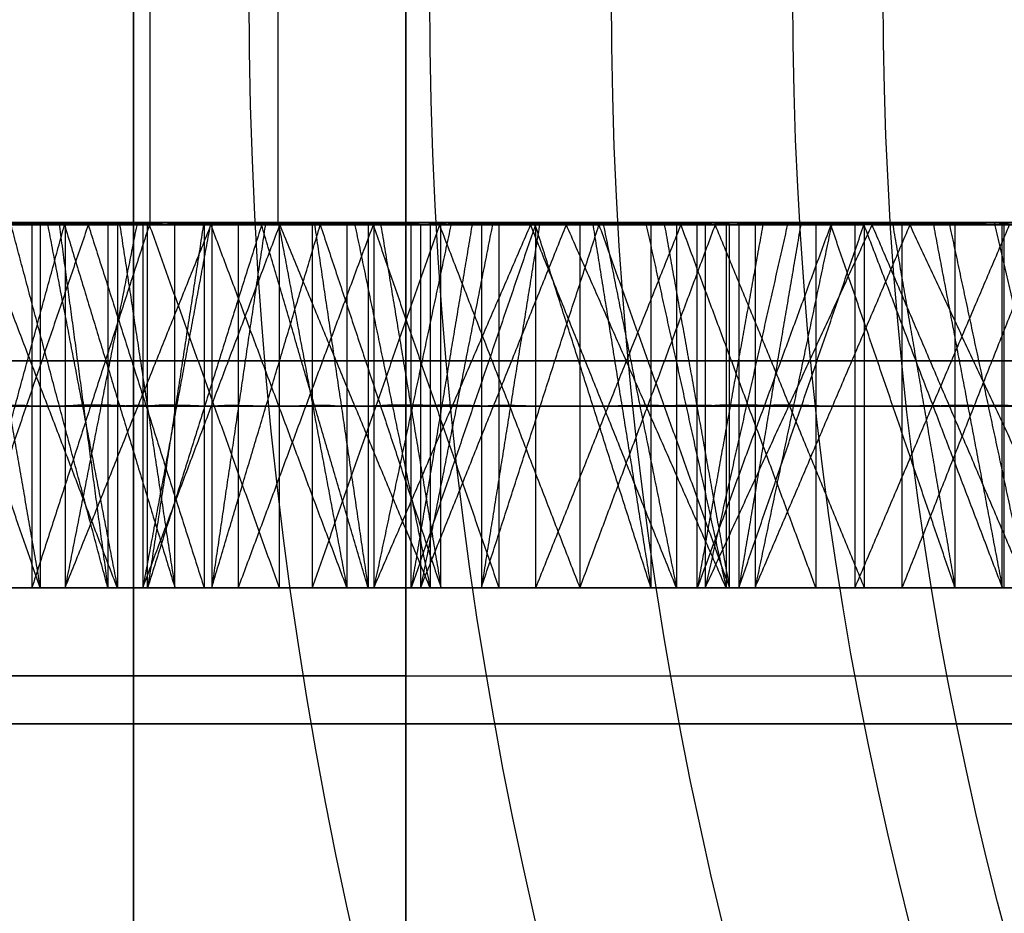
# Model space of a CAD drawing. Units: millimetres. Extents: x 218 to 697, y -1279 to -894.
# Drawn here: x 389 to 392, y -1204 to -1201 of the extents above; entities that cross this region are included whole.
import ezdxf

# ---------------------------------------------------------------- set-up
doc = ezdxf.new("R2010")
doc.units = ezdxf.units.MM
doc.header["$MEASUREMENT"] = 0
doc.layers.add('预设值', color=7, linetype='Continuous', true_color=0x000000)
doc.layers.add('默认值', color=7, linetype='Continuous', true_color=0x000000)

msp = doc.modelspace()

# ---------------------------------------------------------------- linework, layer by layer
at = {"layer": '预设值', "extrusion": (-1.59238e-07, 0, -1)}
for centre, radius in [((-401.2337, -1201.2595, -129.6612), 11.25), ((-401.2337, -1201.2595, -129.6612), 10.75), ((-401.2337, -1201.2595, -129.6612), 10.25), ((-401.2337, -1201.2595, -127.5272), 10.25), ((-401.2337, -1201.2595, -128.5942), 10.25)]:
    msp.add_circle(centre, radius, dxfattribs=at)
at = {"layer": '预设值', "extrusion": (0, -1, 0)}
for centre, radius in [((401.2338, 161.5271, 1201.8845), 17), ((401.2338, 161.5271, 1201.8845), 17), ((401.2338, 161.5271, 1201.8845), 16.75), ((401.2338, 161.5271, 1201.8845), 16.75), ((401.2338, 161.5271, 1201.8845), 16.5), ((401.2338, 161.5271, 1201.8845), 16.5), ((401.2338, 161.5271, 1202.2667), 16.5), ((401.2338, 161.5271, 1202.2667), 16.5), ((401.2338, 161.5271, 1203.2667), 16.5), ((401.2338, 161.5271, 1203.2667), 16.5), ((401.2338, 161.5271, 1203.2667), 15.85), ((401.2338, 161.5271, 1203.2667), 15.85), ((401.2338, 161.5271, 1203.2667), 15.2), ((401.2338, 161.5271, 1203.2667), 15.2)]:
    msp.add_circle(centre, radius, dxfattribs=at)
at = {"layer": '预设值'}
for points, degree in [([(389.2129, -1192.8845, 149.5063), (389.2129, -1197.3845, 149.5063), (389.2129, -1201.8845, 149.5063)], 2), ([(389.2129, -1192.8845, 173.5479), (389.2129, -1197.3845, 173.5479), (389.2129, -1201.8845, 173.5479)], 2), ([(389.2129, -1192.8845, 149.5063), (389.2129, -1197.3845, 149.5063), (389.2129, -1201.8845, 149.5063)], 2), ([(389.2129, -1192.8845, 173.5479), (389.2129, -1197.3845, 173.5479), (389.2129, -1201.8845, 173.5479)], 2), ([(389.918, -1203.1345, 492.2178), (389.918, -1201.336, 492.2178), (389.918, -1199.5376, 492.2178)], 2), ([(389.918, -1199.5376, 475.7178), (389.918, -1201.336, 475.7178), (389.918, -1203.1345, 475.7178)], 2), ([(389.5665, -1201.8845, 149.8598), (389.5665, -1200.8845, 149.8598), (389.5665, -1199.8845, 149.8598)], 2), ([(389.5665, -1201.8845, 173.1944), (389.5665, -1200.8845, 173.1944), (389.5665, -1199.8845, 173.1944)], 2), ([(389.5665, -1201.8845, 149.8598), (389.5665, -1200.8845, 149.8598), (389.5665, -1199.8845, 149.8598)], 2), ([(389.5665, -1201.8845, 173.1944), (389.5665, -1200.8845, 173.1944), (389.5665, -1199.8845, 173.1944)], 2), ([(387.9784, -1201.8917, 151.7122), (388.3115, -1201.8917, 151.9589), (388.6447, -1201.8917, 152.2055), (388.9778, -1201.8917, 152.4522)], 3), ([(389.0971, -1201.8917, 170.7724), (388.7758, -1201.8917, 171.0343), (388.4544, -1201.8917, 171.2962), (388.133, -1201.8917, 171.5581)], 3), ([(389.2069, -1201.8917, 170.9035), (388.8699, -1201.8917, 171.1489), (388.5329, -1201.8917, 171.3943), (388.1959, -1201.8917, 171.6397)], 3), ([(389.2819, -1201.8917, 152.0552), (388.9639, -1201.8917, 151.7857), (388.6458, -1201.8917, 151.5163), (388.3278, -1201.8917, 151.2468)], 3), ([(389.3834, -1201.8917, 151.9176), (389.053, -1201.8917, 151.6672), (388.7226, -1201.8917, 151.4168), (388.3922, -1201.8917, 151.1664)], 3), ([(388.5657, -1201.8917, 172.0891), (388.6687, -1201.8881, 172.214), (388.8032, -1201.8799, 172.3791), (388.9107, -1201.8917, 172.4994)], 3), ([(388.9107, -1202.8917, 172.4994), (388.7382, -1202.3917, 172.2943), (388.5657, -1201.8917, 172.0891)], 2), ([(388.5657, -1201.8917, 172.0891), (388.884, -1201.8917, 171.8236), (389.2024, -1201.8917, 171.5582), (389.5208, -1201.8917, 171.2928)], 3), ([(389.0432, -1201.8917, 171.6909), (388.8723, -1202.3917, 171.4813), (388.7014, -1202.8917, 171.2716)], 2), ([(388.9778, -1201.8917, 152.4522), (388.8952, -1201.889, 152.5631), (388.7837, -1201.883, 152.7069), (388.7052, -1201.8917, 152.8203)], 3), ([(388.7052, -1202.8917, 152.8203), (388.8415, -1202.3917, 152.6363), (388.9778, -1201.8917, 152.4522)], 2), ([(388.7365, -1201.8859, 172.296), (388.8236, -1202.3888, 172.3977), (388.9107, -1202.8917, 172.4994)], 2), ([(388.7405, -1201.8917, 150.7588), (388.8547, -1201.8875, 150.6249), (389.0042, -1201.8778, 150.4488), (389.1234, -1201.8917, 150.3205)], 3), ([(389.1234, -1202.8917, 150.3205), (388.9319, -1202.3917, 150.5397), (388.7405, -1201.8917, 150.7588)], 2), ([(388.7405, -1201.8917, 150.7588), (389.0545, -1201.8917, 151.0295), (389.3685, -1201.8917, 151.3001), (389.6825, -1201.8917, 151.5707)], 3), ([(388.8306, -1201.8917, 170.3998), (388.9108, -1201.889, 170.5125), (389.0134, -1201.883, 170.6628), (389.0971, -1201.8917, 170.7724)], 3), ([(389.0971, -1202.8917, 170.7724), (388.9639, -1202.3917, 170.5861), (388.8306, -1201.8917, 170.3998)], 2), ([(388.8878, -1201.8917, 151.542), (388.8878, -1202.3917, 151.542), (388.8878, -1202.8917, 151.542)], 2), ([(389.2115, -1201.8917, 151.1648), (389.0497, -1202.3917, 151.3534), (388.8878, -1202.8917, 151.542)], 2), ([(388.9107, -1201.8917, 172.4994), (388.9107, -1202.3917, 172.4994), (388.9107, -1202.8917, 172.4994)], 2), ([(389.8141, -1201.8917, 171.6446), (389.5129, -1201.8917, 171.9295), (389.2118, -1201.8917, 172.2145), (388.9107, -1201.8917, 172.4994)], 3), ([(388.9301, -1201.8849, 150.5375), (389.0267, -1202.3883, 150.429), (389.1234, -1202.8917, 150.3205)], 2), ([(388.9626, -1201.8874, 170.5873), (389.0299, -1202.3896, 170.6798), (389.0971, -1202.8917, 170.7724)], 2), ([(389.2819, -1201.8917, 152.0552), (389.1887, -1201.889, 152.1725), (389.0698, -1201.8832, 152.3276), (388.9778, -1201.8917, 152.4522)], 3), ([(388.9778, -1201.8917, 152.4522), (389.1299, -1202.3917, 152.2537), (389.2819, -1202.8917, 152.0552)], 2), ([(389.3814, -1201.8917, 172.997), (389.2584, -1201.8875, 172.8712), (389.0964, -1201.8778, 172.7064), (388.9794, -1201.8917, 172.5762)], 3), ([(389.1782, -1201.8849, 172.7883), (389.0788, -1202.3883, 172.6822), (388.9794, -1202.8917, 172.5762)], 2), ([(388.9794, -1201.8917, 172.5762), (388.9794, -1202.3917, 172.5762), (388.9794, -1202.8917, 172.5762)], 2), ([(388.9794, -1202.8917, 172.5762), (389.1804, -1202.3917, 172.7866), (389.3814, -1201.8917, 172.997)], 2), ([(389.9332, -1201.8917, 171.7672), (389.6153, -1201.8917, 172.0369), (389.2974, -1201.8917, 172.3065), (388.9794, -1201.8917, 172.5762)], 3), ([(389.0432, -1201.8917, 171.6909), (389.2028, -1202.3917, 171.8815), (389.3624, -1202.8917, 172.072)], 2), ([(389.0971, -1201.8917, 170.7724), (389.0971, -1202.3917, 170.7724), (389.0971, -1202.8917, 170.7724)], 2), ([(389.1234, -1201.8917, 150.3205), (389.1234, -1202.3917, 150.3205), (389.1234, -1202.8917, 150.3205)], 2), ([(390.0151, -1201.8917, 151.1973), (389.7179, -1201.8917, 150.905), (389.4206, -1201.8917, 150.6128), (389.1234, -1201.8917, 150.3205)], 3), ([(389.1294, -1201.8875, 152.251), (389.2057, -1202.3896, 152.1531), (389.2819, -1202.8917, 152.0552)], 2), ([(389.5711, -1201.8917, 149.8644), (389.4559, -1201.8881, 149.9784), (389.3037, -1201.8799, 150.1272), (389.1936, -1201.8917, 150.2451)], 3), ([(389.3804, -1201.8859, 150.0533), (389.287, -1202.3888, 150.1492), (389.1936, -1202.8917, 150.2451)], 2), ([(389.1936, -1201.8917, 150.2451), (389.1936, -1202.3917, 150.2451), (389.1936, -1202.8917, 150.2451)], 2), ([(389.1936, -1202.8917, 150.2451), (389.3823, -1202.3917, 150.0548), (389.5711, -1201.8917, 149.8644)], 2), ([(390.1265, -1201.8917, 151.0676), (389.8155, -1201.8917, 150.7934), (389.5045, -1201.8917, 150.5193), (389.1936, -1201.8917, 150.2451)], 3), ([(389.2069, -1201.8917, 170.9035), (389.2988, -1201.889, 171.0217), (389.4214, -1201.8832, 171.174), (389.5208, -1201.8917, 171.2928)], 3), ([(389.3611, -1201.8875, 171.0979), (389.284, -1202.3896, 171.0007), (389.2069, -1202.8917, 170.9035)], 2), ([(389.5208, -1201.8917, 171.2928), (389.3638, -1202.3917, 171.0981), (389.2069, -1202.8917, 170.9035)], 2), ([(389.2069, -1202.8917, 170.9035), (389.2069, -1202.3917, 170.9035), (389.2069, -1201.8917, 170.9035)], 2), ([(389.2115, -1201.8917, 151.1648), (389.3904, -1202.3917, 150.9618), (389.5692, -1202.8917, 150.7589)], 2), ([(389.2129, -1201.8845, 149.5063), (389.3897, -1201.8845, 149.6831), (389.5665, -1201.8845, 149.8598)], 2), ([(389.2129, -1201.8845, 173.5479), (389.3897, -1201.8845, 173.3711), (389.5665, -1201.8845, 173.1944)], 2), ([(389.2129, -1201.8845, 149.5063), (389.3897, -1201.8845, 149.6831), (389.5665, -1201.8845, 149.8598)], 2), ([(389.2129, -1201.8845, 173.5479), (389.3897, -1201.8845, 173.3711), (389.5665, -1201.8845, 173.1944)], 2), ([(389.2819, -1202.8917, 152.0552), (389.2819, -1202.3917, 152.0552), (389.2819, -1201.8917, 152.0552)], 2), ([(389.3624, -1201.8917, 172.072), (389.3624, -1202.3917, 172.072), (389.3624, -1202.8917, 172.072)], 2), ([(389.3814, -1201.8917, 172.997), (389.4935, -1201.8881, 173.114), (389.6397, -1201.8799, 173.2687), (389.7558, -1201.8917, 173.3807)], 3), ([(389.7558, -1202.8917, 173.3807), (389.5686, -1202.3917, 173.1888), (389.3814, -1201.8917, 172.997)], 2), ([(389.3814, -1201.8917, 172.997), (389.6793, -1201.8917, 172.7087), (389.9772, -1201.8917, 172.4205), (390.275, -1201.8917, 172.1322)], 3), ([(389.6825, -1201.8917, 151.5707), (389.5919, -1201.889, 151.6752), (389.4701, -1201.883, 151.8104), (389.3834, -1201.8917, 151.9176)], 3), ([(389.5315, -1201.8874, 151.7432), (389.4574, -1202.3896, 151.8304), (389.3834, -1202.8917, 151.9176)], 2), ([(389.3834, -1201.8917, 151.9176), (389.3834, -1202.3917, 151.9176), (389.3834, -1202.8917, 151.9176)], 2), ([(389.3834, -1202.8917, 151.9176), (389.5329, -1202.3917, 151.7442), (389.6825, -1201.8917, 151.5707)], 2), ([(389.4563, -1201.8917, 172.1717), (389.4563, -1202.3917, 172.1717), (389.4563, -1202.8917, 172.1717)], 2), ([(389.8282, -1201.8917, 172.5646), (389.6423, -1202.3917, 172.3682), (389.4563, -1202.8917, 172.1717)], 2), ([(389.5208, -1201.8917, 171.2928), (389.6091, -1201.889, 171.3992), (389.7225, -1201.883, 171.5415), (389.8141, -1201.8917, 171.6446)], 3), ([(389.8141, -1202.8917, 171.6446), (389.6674, -1202.3917, 171.4687), (389.5208, -1201.8917, 171.2928)], 2), ([(389.5671, -1201.8859, 173.1907), (389.6615, -1202.3888, 173.2857), (389.7558, -1202.8917, 173.3807)], 2), ([(389.5692, -1201.8917, 150.7589), (389.5692, -1202.3917, 150.7589), (389.5692, -1202.8917, 150.7589)], 2), ([(389.5711, -1201.8917, 149.8644), (389.6948, -1201.8875, 149.7393), (389.8569, -1201.8778, 149.5747), (389.9853, -1201.8917, 149.4556)], 3), ([(389.9853, -1202.8917, 149.4556), (389.7782, -1202.3917, 149.66), (389.5711, -1201.8917, 149.8644)], 2), ([(389.5711, -1201.8917, 149.8644), (389.8642, -1201.8917, 150.1575), (390.1573, -1201.8917, 150.4506), (390.4504, -1201.8917, 150.7437)], 3), ([(389.66, -1201.8917, 150.6563), (389.66, -1202.3917, 150.6563), (389.66, -1202.8917, 150.6563)], 2), ([(390.0107, -1201.8917, 150.3041), (389.8354, -1202.3917, 150.4802), (389.66, -1202.8917, 150.6563)], 2), ([(389.6662, -1201.8874, 171.4699), (389.7401, -1202.3896, 171.5573), (389.8141, -1202.8917, 171.6446)], 2), ([(390.0151, -1201.8917, 151.1973), (389.9135, -1201.889, 151.3074), (389.7834, -1201.8832, 151.4533), (389.6825, -1201.8917, 151.5707)], 3), ([(389.6825, -1201.8917, 151.5707), (389.8488, -1202.3917, 151.384), (390.0151, -1202.8917, 151.1973)], 2), ([(389.7558, -1201.8917, 173.3807), (389.7558, -1202.3917, 173.3807), (389.7558, -1202.8917, 173.3807)], 2), ([(390.5935, -1201.8917, 172.4614), (390.3143, -1201.8917, 172.7678), (390.0351, -1201.8917, 173.0743), (389.7558, -1201.8917, 173.3807)], 3), ([(389.7764, -1201.8849, 149.6578), (389.8808, -1202.3883, 149.5567), (389.9853, -1202.8917, 149.4556)], 2), ([(389.8141, -1201.8917, 171.6446), (389.8141, -1202.3917, 171.6446), (389.8141, -1202.8917, 171.6446)], 2), ([(389.8282, -1201.8917, 172.5646), (390.0015, -1202.3917, 172.7428), (390.1747, -1202.8917, 172.921)], 2), ([(390.2621, -1201.8917, 173.8421), (390.1301, -1201.8875, 173.7258), (389.9564, -1201.8778, 173.5734), (389.8301, -1201.8917, 173.4521)], 3), ([(390.0439, -1201.8849, 173.649), (389.937, -1202.3883, 173.5506), (389.8301, -1202.8917, 173.4521)], 2), ([(389.8301, -1201.8917, 173.4521), (389.8301, -1202.3917, 173.4521), (389.8301, -1202.8917, 173.4521)], 2), ([(389.8301, -1202.8917, 173.4521), (390.0461, -1202.3917, 173.6471), (390.2621, -1201.8917, 173.8421)], 2), ([(390.7214, -1201.8917, 172.5749), (390.4243, -1201.8917, 172.8673), (390.1272, -1201.8917, 173.1597), (389.8301, -1201.8917, 173.4521)], 3), ([(389.8485, -1201.8875, 151.3813), (389.9318, -1202.3896, 151.2893), (390.0151, -1202.8917, 151.1973)], 2), ([(389.9332, -1201.8917, 171.7672), (390.0337, -1201.889, 171.8784), (390.1672, -1201.8832, 172.0211), (390.275, -1201.8917, 172.1322)], 3), ([(390.1013, -1201.8875, 171.9497), (390.0173, -1202.3896, 171.8585), (389.9332, -1202.8917, 171.7672)], 2), ([(390.275, -1201.8917, 172.1322), (390.1041, -1202.3917, 171.9497), (389.9332, -1202.8917, 171.7672)], 2), ([(389.9332, -1202.8917, 171.7672), (389.9332, -1202.3917, 171.7672), (389.9332, -1201.8917, 171.7672)], 2), ([(390.3605, -1201.8917, 149.1252), (390.2382, -1201.8881, 149.2313), (390.0764, -1201.8799, 149.3698), (389.9589, -1201.8917, 149.4802)], 3), ([(390.1579, -1201.8859, 149.3011), (390.0584, -1202.3888, 149.3907), (389.9589, -1202.8917, 149.4802)], 2), ([(389.9589, -1201.8917, 149.4802), (389.9589, -1202.3917, 149.4802), (389.9589, -1202.8917, 149.4802)], 2), ([(389.9589, -1202.8917, 149.4802), (390.1597, -1202.3917, 149.3027), (390.3605, -1201.8917, 149.1252)], 2), ([(390.8359, -1201.8917, 150.3621), (390.5435, -1201.8917, 150.0682), (390.2512, -1201.8917, 149.7742), (389.9589, -1201.8917, 149.4802)], 3), ([(389.9853, -1201.8917, 149.4556), (389.9853, -1202.3917, 149.4556), (389.9853, -1202.8917, 149.4556)], 2), ([(390.8097, -1201.8917, 150.396), (390.5349, -1201.8917, 150.0825), (390.2601, -1201.8917, 149.7691), (389.9853, -1201.8917, 149.4556)], 3), ([(390.0107, -1201.8917, 150.3041), (390.2041, -1202.3917, 150.1149), (390.3975, -1202.8917, 149.9258)], 2), ([(390.0151, -1202.8917, 151.1973), (390.0151, -1202.3917, 151.1973), (390.0151, -1201.8917, 151.1973)], 2), ([(390.4504, -1201.8917, 150.7437), (390.3524, -1201.889, 150.8413), (390.2209, -1201.883, 150.9671), (390.1265, -1201.8917, 151.0676)], 3), ([(390.2871, -1201.8874, 150.9045), (390.2068, -1202.3896, 150.9861), (390.1265, -1202.8917, 151.0676)], 2), ([(390.1265, -1201.8917, 151.0676), (390.1265, -1202.3917, 151.0676), (390.1265, -1202.8917, 151.0676)], 2), ([(390.1265, -1202.8917, 151.0676), (390.2884, -1202.3917, 150.9057), (390.4504, -1201.8917, 150.7437)], 2), ([(390.1747, -1201.8917, 172.921), (390.1747, -1202.3917, 172.921), (390.1747, -1202.8917, 172.921)], 2), ([(390.2621, -1201.8917, 173.8421), (390.3825, -1201.8881, 173.9505), (390.5398, -1201.8799, 174.0939), (390.6639, -1201.8917, 174.197)], 3), ([(390.6639, -1202.8917, 174.197), (390.463, -1202.3917, 174.0196), (390.2621, -1201.8917, 173.8421)], 2), ([(390.2621, -1201.8917, 173.8421), (390.5378, -1201.8917, 173.5326), (390.8136, -1201.8917, 173.2231), (391.0893, -1201.8917, 172.9136)], 3), ([(390.275, -1201.8917, 172.1322), (390.3709, -1201.889, 172.2318), (390.4946, -1201.883, 172.3654), (390.5935, -1201.8917, 172.4614)], 3), ([(390.5935, -1202.8917, 172.4614), (390.4343, -1202.3917, 172.2968), (390.275, -1201.8917, 172.1322)], 2), ([(390.2758, -1201.8917, 173.0135), (390.2758, -1202.3917, 173.0135), (390.2758, -1202.8917, 173.0135)], 2), ([(390.6757, -1201.8917, 173.3778), (390.4757, -1202.3917, 173.1957), (390.2758, -1202.8917, 173.0135)], 2), ([(390.3605, -1201.8917, 149.1252), (390.4922, -1201.8875, 149.0084), (390.6647, -1201.8778, 148.8548), (390.8006, -1201.8917, 148.7443)], 3), ([(390.8006, -1202.8917, 148.7443), (390.5806, -1202.3917, 148.9347), (390.3605, -1201.8917, 149.1252)], 2), ([(390.3605, -1201.8917, 149.1252), (390.6338, -1201.8917, 149.4368), (390.907, -1201.8917, 149.7485), (391.1803, -1201.8917, 150.0602)], 3), ([(390.3974, -1201.8917, 149.9212), (390.3974, -1202.3917, 149.9212), (390.3974, -1202.8917, 149.9212)], 2), ([(390.7704, -1201.8917, 149.5927), (390.5839, -1202.3917, 149.7569), (390.3974, -1202.8917, 149.9212)], 2), ([(390.3975, -1201.8917, 149.9258), (390.3975, -1202.3917, 149.9258), (390.3975, -1202.8917, 149.9258)], 2), ([(390.4331, -1201.8874, 172.2981), (390.5133, -1202.3896, 172.3798), (390.5935, -1202.8917, 172.4614)], 2), ([(390.8097, -1201.8917, 150.396), (390.7003, -1201.889, 150.4982), (390.5597, -1201.8832, 150.6341), (390.4504, -1201.8917, 150.7437)], 3), ([(390.4504, -1201.8917, 150.7437), (390.63, -1202.3917, 150.5698), (390.8097, -1202.8917, 150.396)], 2), ([(390.4616, -1201.8859, 174.0215), (390.5627, -1202.3888, 174.1093), (390.6639, -1202.8917, 174.197)], 2), ([(390.579, -1201.8849, 148.9324), (390.6898, -1202.3883, 148.8384), (390.8006, -1202.8917, 148.7443)], 2), ([(390.5935, -1201.8917, 172.4614), (390.5935, -1202.3917, 172.4614), (390.5935, -1202.8917, 172.4614)], 2), ([(390.63, -1201.8875, 150.5671), (390.7199, -1202.3896, 150.4815), (390.8097, -1202.8917, 150.396)], 2), ([(390.6639, -1201.8917, 174.197), (390.6639, -1202.3917, 174.197), (390.6639, -1202.8917, 174.197)], 2), ([(391.4313, -1201.8917, 173.2183), (391.1755, -1201.8917, 173.5445), (390.9197, -1201.8917, 173.8708), (390.6639, -1201.8917, 174.197)], 3), ([(390.6757, -1201.8917, 173.3778), (390.8616, -1202.3917, 173.5428), (391.0476, -1202.8917, 173.7077)], 2), ([(390.7214, -1201.8917, 172.5749), (390.8298, -1201.889, 172.6783), (390.9735, -1201.8832, 172.8108), (391.0893, -1201.8917, 172.9136)], 3), ([(390.9026, -1201.8875, 172.7444), (390.812, -1202.3896, 172.6597), (390.7214, -1202.8917, 172.5749)], 2), ([(391.0893, -1201.8917, 172.9136), (390.9054, -1202.3917, 172.7442), (390.7214, -1202.8917, 172.5749)], 2), ([(390.7214, -1202.8917, 172.5749), (390.7214, -1202.3917, 172.5749), (390.7214, -1201.8917, 172.5749)], 2), ([(391.2029, -1201.8917, 174.6197), (391.0626, -1201.8875, 174.5135), (390.8781, -1201.8778, 174.3744), (390.7432, -1201.8917, 174.2628)], 3), ([(390.971, -1201.8849, 174.4433), (390.8571, -1202.3883, 174.353), (390.7432, -1202.8917, 174.2628)], 2), ([(390.7432, -1201.8917, 174.2628), (390.7432, -1202.3917, 174.2628), (390.7432, -1202.8917, 174.2628)], 2), ([(390.7432, -1202.8917, 174.2628), (390.973, -1202.3917, 174.4413), (391.2029, -1201.8917, 174.6197)], 2), ([(391.5672, -1201.8917, 173.322), (391.2925, -1201.8917, 173.6356), (391.0179, -1201.8917, 173.9492), (390.7432, -1201.8917, 174.2628)], 3), ([(390.7704, -1201.8917, 149.5927), (390.9758, -1202.3917, 149.4166), (391.1811, -1202.8917, 149.2405)], 2), ([(390.8006, -1201.8917, 148.7443), (390.8006, -1202.3917, 148.7443), (390.8006, -1202.8917, 148.7443)], 2), ([(391.5617, -1201.8917, 149.7367), (391.308, -1201.8917, 149.4059), (391.0543, -1201.8917, 149.0751), (390.8006, -1201.8917, 148.7443)], 3), ([(390.8097, -1202.8917, 150.396), (390.8097, -1202.3917, 150.396), (390.8097, -1201.8917, 150.396)], 2), ([(391.1803, -1201.8917, 150.0602), (391.0761, -1201.889, 150.1511), (390.9366, -1201.883, 150.268), (390.8359, -1201.8917, 150.3621)], 3), ([(391.0068, -1201.8874, 150.21), (390.9213, -1202.3896, 150.286), (390.8359, -1202.8917, 150.3621)], 2), ([(390.8359, -1201.8917, 150.3621), (390.8359, -1202.3917, 150.3621), (390.8359, -1202.8917, 150.3621)], 2), ([(390.8359, -1202.8917, 150.3621), (391.0081, -1202.3917, 150.2112), (391.1803, -1201.8917, 150.0602)], 2), ([(391.3074, -1201.8917, 148.355), (391.1776, -1201.8881, 148.4518), (391.006, -1201.8799, 148.578), (390.8806, -1201.8917, 148.6794)], 3), ([(391.0924, -1201.8859, 148.5155), (390.9865, -1202.3888, 148.5975), (390.8806, -1202.8917, 148.6794)], 2), ([(390.8806, -1201.8917, 148.6794), (390.8806, -1202.3917, 148.6794), (390.8806, -1202.8917, 148.6794)], 2), ([(390.8806, -1202.8917, 148.6794), (391.094, -1202.3917, 148.5172), (391.3074, -1201.8917, 148.355)], 2), ([(391.69, -1201.8917, 149.6238), (391.4202, -1201.8917, 149.309), (391.1504, -1201.8917, 148.9942), (390.8806, -1201.8917, 148.6794)], 3), ([(391.0476, -1201.8917, 173.7077), (391.0476, -1202.3917, 173.7077), (391.0476, -1202.8917, 173.7077)], 2), ([(391.0893, -1201.8917, 172.9136), (391.1923, -1201.889, 173.0058), (391.3255, -1201.883, 173.1299), (391.4313, -1201.8917, 173.2183)], 3), ([(391.4313, -1202.8917, 173.2183), (391.2603, -1202.3917, 173.066), (391.0893, -1201.8917, 172.9136)], 2), ([(391.1552, -1201.8917, 173.7924), (391.1552, -1202.3917, 173.7924), (391.1552, -1202.8917, 173.7924)], 2), ([(391.581, -1201.8917, 174.1262), (391.3681, -1202.3917, 173.9593), (391.1552, -1202.8917, 173.7924)], 2), ([(391.5617, -1201.8917, 149.7367), (391.4457, -1201.889, 149.8316), (391.2966, -1201.8832, 149.9579), (391.1803, -1201.8917, 150.0602)], 3), ([(391.1803, -1201.8917, 150.0602), (391.371, -1202.3917, 149.8985), (391.5617, -1202.8917, 149.7367)], 2), ([(391.1811, -1201.8917, 149.2405), (391.1811, -1202.3917, 149.2405), (391.1811, -1202.8917, 149.2405)], 2), ([(391.2029, -1201.8917, 174.6197), (391.3309, -1201.8881, 174.7189), (391.4984, -1201.8799, 174.8504), (391.6298, -1201.8917, 174.944)], 3), ([(391.6298, -1202.8917, 174.944), (391.4163, -1202.3917, 174.7819), (391.2029, -1201.8917, 174.6197)], 2), ([(391.2029, -1201.8917, 174.6197), (391.4549, -1201.8917, 174.2907), (391.707, -1201.8917, 173.9617), (391.9591, -1201.8917, 173.6326)], 3), ([(391.2592, -1201.8874, 173.0674), (391.3453, -1202.3896, 173.1428), (391.4313, -1202.8917, 173.2183)], 2), ([(391.2853, -1201.8917, 149.1516), (391.2853, -1202.3917, 149.1516), (391.2853, -1202.8917, 149.1516)], 2), ([(391.6816, -1201.8917, 148.8516), (391.4835, -1202.3917, 149.0016), (391.2853, -1202.8917, 149.1516)], 2), ([(391.3074, -1201.8917, 148.355), (391.4473, -1201.8875, 148.2483), (391.6308, -1201.8778, 148.1079), (391.7745, -1201.8917, 148.0078)], 3), ([(391.7745, -1202.8917, 148.0078), (391.5409, -1202.3917, 148.1814), (391.3074, -1201.8917, 148.355)], 2), ([(391.3074, -1201.8917, 148.355), (391.5569, -1201.8917, 148.6861), (391.8063, -1201.8917, 149.0171), (392.0558, -1201.8917, 149.3481)], 3), ([(391.3711, -1201.8875, 149.8957), (391.4664, -1202.3896, 149.8162), (391.5617, -1202.8917, 149.7367)], 2), ([(391.4151, -1201.8859, 174.7839), (391.5224, -1202.3888, 174.864), (391.6298, -1202.8917, 174.944)], 2), ([(391.4313, -1201.8917, 173.2183), (391.4313, -1202.3917, 173.2183), (391.4313, -1202.8917, 173.2183)], 2), ([(391.5395, -1201.8849, 148.1789), (391.657, -1202.3883, 148.0934), (391.7745, -1202.8917, 148.0078)], 2), ([(391.5617, -1202.8917, 149.7367), (391.5617, -1202.3917, 149.7367), (391.5617, -1201.8917, 149.7367)], 2), ([(391.5672, -1202.8917, 173.322), (391.5672, -1202.3917, 173.322), (391.5672, -1201.8917, 173.322)], 2), ([(388.7382, -1202.3917, 172.2943), (388.7897, -1202.3899, 172.3567), (388.8569, -1202.3858, 172.4393), (388.9107, -1202.3917, 172.4994)], 3), ([(388.9319, -1202.3917, 150.5397), (388.989, -1202.3896, 150.4727), (389.0638, -1202.3848, 150.3846), (389.1234, -1202.3917, 150.3205)], 3), ([(388.9639, -1202.3917, 170.5861), (389.004, -1202.3903, 170.6424), (389.0553, -1202.3874, 170.7176), (389.0971, -1202.3917, 170.7724)], 3), ([(389.1804, -1202.3917, 172.7866), (389.1189, -1202.3896, 172.7237), (389.0379, -1202.3848, 172.6413), (388.9794, -1202.3917, 172.5762)], 3), ([(389.2819, -1202.3917, 152.0552), (389.2353, -1202.3904, 152.1139), (389.1758, -1202.3874, 152.1914), (389.1299, -1202.3917, 152.2537)], 3), ([(389.3823, -1202.3917, 150.0548), (389.3248, -1202.3899, 150.1117), (389.2486, -1202.3858, 150.1861), (389.1936, -1202.3917, 150.2451)], 3), ([(389.2069, -1202.3917, 170.9035), (389.2529, -1202.3904, 170.9626), (389.3142, -1202.3874, 171.0387), (389.3638, -1202.3917, 171.0981)], 3), ([(389.5329, -1202.3917, 151.7442), (389.4877, -1202.3903, 151.7964), (389.4267, -1202.3874, 151.864), (389.3834, -1202.3917, 151.9176)], 3), ([(389.5686, -1202.3917, 173.1888), (389.6246, -1202.3899, 173.2473), (389.6978, -1202.3858, 173.3247), (389.7558, -1202.3917, 173.3807)], 3), ([(389.6674, -1202.3917, 171.4687), (389.7116, -1202.3903, 171.5219), (389.7683, -1202.3874, 171.593), (389.8141, -1202.3917, 171.6446)], 3), ([(389.7782, -1202.3917, 149.66), (389.84, -1202.3896, 149.5975), (389.9211, -1202.3848, 149.5152), (389.9853, -1202.3917, 149.4556)], 3), ([(390.0461, -1202.3917, 173.6471), (389.9801, -1202.3896, 173.589), (389.8932, -1202.3848, 173.5128), (389.8301, -1202.3917, 173.4521)], 3), ([(390.0151, -1202.3917, 151.1973), (389.9643, -1202.3904, 151.2524), (389.8992, -1202.3874, 151.3253), (389.8488, -1202.3917, 151.384)], 3), ([(389.9332, -1202.3917, 171.7672), (389.9834, -1202.3904, 171.8228), (390.0502, -1202.3874, 171.8942), (390.1041, -1202.3917, 171.9497)], 3), ([(390.1597, -1202.3917, 149.3027), (390.0985, -1202.3899, 149.3558), (390.0177, -1202.3858, 149.425), (389.9589, -1202.3917, 149.4802)], 3), ([(390.2884, -1202.3917, 150.9057), (390.2394, -1202.3903, 150.9544), (390.1737, -1202.3874, 151.0173), (390.1265, -1202.3917, 151.0676)], 3), ([(390.4343, -1202.3917, 172.2968), (390.4822, -1202.3903, 172.3466), (390.5441, -1202.3874, 172.4134), (390.5935, -1202.3917, 172.4614)], 3), ([(390.463, -1202.3917, 174.0196), (390.5232, -1202.3899, 174.0738), (390.6018, -1202.3858, 174.1455), (390.6639, -1202.3917, 174.197)], 3), ([(390.5806, -1202.3917, 148.9347), (390.6464, -1202.3896, 148.8764), (390.7327, -1202.3848, 148.7996), (390.8006, -1202.3917, 148.7443)], 3), ([(390.8097, -1202.3917, 150.396), (390.755, -1202.3904, 150.4471), (390.6847, -1202.3874, 150.515), (390.63, -1202.3917, 150.5698)], 3), ([(390.7214, -1202.3917, 172.5749), (390.7756, -1202.3904, 172.6266), (390.8475, -1202.3874, 172.6928), (390.9054, -1202.3917, 172.7442)], 3), ([(390.973, -1202.3917, 174.4413), (390.9029, -1202.3896, 174.3882), (390.8106, -1202.3848, 174.3186), (390.7432, -1202.3917, 174.2628)], 3), ([(391.0081, -1202.3917, 150.2112), (390.956, -1202.3903, 150.2566), (390.8863, -1202.3874, 150.3151), (390.8359, -1202.3917, 150.3621)], 3), ([(391.094, -1202.3917, 148.5172), (391.0291, -1202.3899, 148.5656), (390.9433, -1202.3858, 148.6287), (390.8806, -1202.3917, 148.6794)], 3), ([(391.2603, -1202.3917, 173.066), (391.3118, -1202.3903, 173.1121), (391.3784, -1202.3874, 173.1741), (391.4313, -1202.3917, 173.2183)], 3), ([(391.5617, -1202.3917, 149.7367), (391.5037, -1202.3904, 149.7842), (391.4291, -1202.3874, 149.8473), (391.371, -1202.3917, 149.8985)], 3), ([(391.4163, -1202.3917, 174.7819), (391.4803, -1202.3899, 174.8315), (391.5641, -1202.3858, 174.8972), (391.6298, -1202.3917, 174.944)], 3), ([(391.5409, -1202.3917, 148.1814), (391.6109, -1202.3896, 148.1281), (391.7026, -1202.3848, 148.0578), (391.7745, -1202.3917, 148.0078)], 3), ([(387.9761, -1202.3917, 171.3407), (388.3133, -1202.3917, 171.0995), (388.6268, -1202.3917, 170.8273), (388.9639, -1202.3917, 170.5861)], 3), ([(389.0971, -1202.3917, 170.7724), (388.7758, -1202.3917, 171.0343), (388.4544, -1202.3917, 171.2962), (388.133, -1202.3917, 171.5581)], 3), ([(389.1299, -1202.3917, 152.2537), (388.7967, -1202.3917, 152.0071), (388.4862, -1202.3917, 151.7261), (388.1531, -1202.3917, 151.4795)], 3), ([(389.2069, -1202.3917, 170.9035), (388.8699, -1202.3917, 171.1489), (388.5329, -1202.3917, 171.3943), (388.1959, -1202.3917, 171.6397)], 3), ([(389.2819, -1202.3917, 152.0552), (388.9639, -1202.3917, 151.7857), (388.6458, -1202.3917, 151.5163), (388.3278, -1202.3917, 151.2468)], 3), ([(389.3638, -1202.3917, 171.0981), (389.0455, -1202.3917, 171.3636), (388.6991, -1202.3917, 171.5989), (388.3808, -1202.3917, 171.8644)], 3), ([(389.3834, -1202.3917, 151.9176), (389.053, -1202.3917, 151.6672), (388.7226, -1202.3917, 151.4168), (388.3922, -1202.3917, 151.1664)], 3), ([(388.5664, -1202.3917, 150.9626), (388.8804, -1202.3917, 151.2332), (389.219, -1202.3917, 151.4736), (389.5329, -1202.3917, 151.7442)], 3), ([(388.7382, -1202.3917, 172.2943), (389.0565, -1202.3917, 172.0288), (389.3491, -1202.3917, 171.7341), (389.6674, -1202.3917, 171.4687)], 3), ([(389.8141, -1202.3917, 171.6446), (389.5129, -1202.3917, 171.9295), (389.2118, -1202.3917, 172.2145), (388.9107, -1202.3917, 172.4994)], 3), ([(389.8488, -1202.3917, 151.384), (389.5348, -1202.3917, 151.1134), (389.2459, -1202.3917, 150.8103), (388.9319, -1202.3917, 150.5397)], 3), ([(389.9332, -1202.3917, 171.7672), (389.6153, -1202.3917, 172.0369), (389.2974, -1202.3917, 172.3065), (388.9794, -1202.3917, 172.5762)], 3), ([(390.0151, -1202.3917, 151.1973), (389.7179, -1202.3917, 150.905), (389.4206, -1202.3917, 150.6128), (389.1234, -1202.3917, 150.3205)], 3), ([(390.1041, -1202.3917, 171.9497), (389.8063, -1202.3917, 172.238), (389.4783, -1202.3917, 172.4983), (389.1804, -1202.3917, 172.7866)], 3), ([(390.1265, -1202.3917, 151.0676), (389.8155, -1202.3917, 150.7934), (389.5045, -1202.3917, 150.5193), (389.1936, -1202.3917, 150.2451)], 3), ([(389.3823, -1202.3917, 150.0548), (389.6754, -1202.3917, 150.3479), (389.9953, -1202.3917, 150.6126), (390.2884, -1202.3917, 150.9057)], 3), ([(389.5686, -1202.3917, 173.1888), (389.8665, -1202.3917, 172.9006), (390.1364, -1202.3917, 172.5851), (390.4343, -1202.3917, 172.2968)], 3), ([(390.5935, -1202.3917, 172.4614), (390.3143, -1202.3917, 172.7678), (390.0351, -1202.3917, 173.0743), (389.7558, -1202.3917, 173.3807)], 3), ([(390.63, -1202.3917, 150.5698), (390.337, -1202.3917, 150.2768), (390.0713, -1202.3917, 149.9531), (389.7782, -1202.3917, 149.66)], 3), ([(390.7214, -1202.3917, 172.5749), (390.4243, -1202.3917, 172.8673), (390.1272, -1202.3917, 173.1597), (389.8301, -1202.3917, 173.4521)], 3), ([(390.8359, -1202.3917, 150.3621), (390.5435, -1202.3917, 150.0682), (390.2512, -1202.3917, 149.7742), (389.9589, -1202.3917, 149.4802)], 3), ([(390.8097, -1202.3917, 150.396), (390.5349, -1202.3917, 150.0825), (390.2601, -1202.3917, 149.7691), (389.9853, -1202.3917, 149.4556)], 3), ([(390.9054, -1202.3917, 172.7442), (390.6296, -1202.3917, 173.0537), (390.3218, -1202.3917, 173.3376), (390.0461, -1202.3917, 173.6471)], 3), ([(390.1597, -1202.3917, 149.3027), (390.4329, -1202.3917, 149.6144), (390.7348, -1202.3917, 149.8995), (391.0081, -1202.3917, 150.2112)], 3), ([(390.463, -1202.3917, 174.0196), (390.7387, -1202.3917, 173.7101), (390.9846, -1202.3917, 173.3754), (391.2603, -1202.3917, 173.066)], 3), ([(391.371, -1202.3917, 149.8985), (391.0977, -1202.3917, 149.5868), (390.8538, -1202.3917, 149.2464), (390.5806, -1202.3917, 148.9347)], 3), ([(391.4313, -1202.3917, 173.2183), (391.1755, -1202.3917, 173.5445), (390.9197, -1202.3917, 173.8708), (390.6639, -1202.3917, 174.197)], 3), ([(391.5672, -1202.3917, 173.322), (391.2925, -1202.3917, 173.6356), (391.0179, -1202.3917, 173.9492), (390.7432, -1202.3917, 174.2628)], 3), ([(391.5617, -1202.3917, 149.7367), (391.308, -1202.3917, 149.4059), (391.0543, -1202.3917, 149.0751), (390.8006, -1202.3917, 148.7443)], 3), ([(391.69, -1202.3917, 149.6238), (391.4202, -1202.3917, 149.309), (391.1504, -1202.3917, 148.9942), (390.8806, -1202.3917, 148.6794)], 3), ([(391.7632, -1202.3917, 173.4773), (391.5111, -1202.3917, 173.8064), (391.2251, -1202.3917, 174.1122), (390.973, -1202.3917, 174.4413)], 3), ([(391.094, -1202.3917, 148.5172), (391.3435, -1202.3917, 148.8483), (391.6234, -1202.3917, 149.1549), (391.8729, -1202.3917, 149.4859)], 3), ([(391.4163, -1202.3917, 174.7819), (391.6684, -1202.3917, 174.4528), (391.8888, -1202.3917, 174.1009), (392.1409, -1202.3917, 173.7719)], 3), ([(392.2579, -1202.3917, 149.2009), (392.0085, -1202.3917, 148.8699), (391.7904, -1202.3917, 148.5124), (391.5409, -1202.3917, 148.1814)], 3), ([(388.133, -1202.8917, 171.5581), (388.4544, -1202.8917, 171.2962), (388.7758, -1202.8917, 171.0343), (389.0971, -1202.8917, 170.7724)], 3), ([(389.0971, -1202.8917, 170.7724), (388.76, -1202.8917, 171.0135), (388.4701, -1202.8917, 171.3169), (388.133, -1202.8917, 171.5581)], 3), ([(388.1959, -1202.8917, 171.6397), (388.5329, -1202.8917, 171.3943), (388.8699, -1202.8917, 171.1489), (389.2069, -1202.8917, 170.9035)], 3), ([(388.1959, -1202.8917, 171.6397), (388.5143, -1202.8917, 171.3743), (388.8885, -1202.8917, 171.1689), (389.2069, -1202.8917, 170.9035)], 3), ([(388.3278, -1202.8917, 151.2468), (388.6458, -1202.8917, 151.5163), (388.9639, -1202.8917, 151.7857), (389.2819, -1202.8917, 152.0552)], 3), ([(388.3278, -1202.8917, 151.2468), (388.6609, -1202.8917, 151.4934), (388.9488, -1202.8917, 151.8086), (389.2819, -1202.8917, 152.0552)], 3), ([(388.3922, -1202.8917, 151.1664), (388.7226, -1202.8917, 151.4168), (389.053, -1202.8917, 151.6672), (389.3834, -1202.8917, 151.9176)], 3), ([(389.3834, -1202.8917, 151.9176), (389.0694, -1202.8917, 151.647), (388.7062, -1202.8917, 151.437), (388.3922, -1202.8917, 151.1664)], 3), ([(388.9107, -1202.8917, 172.4994), (389.2118, -1202.8917, 172.2145), (389.5129, -1202.8917, 171.9295), (389.8141, -1202.8917, 171.6446)], 3), ([(389.8141, -1202.8917, 171.6446), (389.4957, -1202.8917, 171.91), (389.229, -1202.8917, 172.234), (388.9107, -1202.8917, 172.4994)], 3), ([(388.9794, -1202.8917, 172.5762), (389.2974, -1202.8917, 172.3065), (389.6153, -1202.8917, 172.0369), (389.9332, -1202.8917, 171.7672)], 3), ([(388.9794, -1202.8917, 172.5762), (389.2773, -1202.8917, 172.2879), (389.6353, -1202.8917, 172.0555), (389.9332, -1202.8917, 171.7672)], 3), ([(389.1234, -1202.8917, 150.3205), (389.4206, -1202.8917, 150.6128), (389.7179, -1202.8917, 150.905), (390.0151, -1202.8917, 151.1973)], 3), ([(389.1234, -1202.8917, 150.3205), (389.4373, -1202.8917, 150.5911), (389.7011, -1202.8917, 150.9267), (390.0151, -1202.8917, 151.1973)], 3), ([(389.1936, -1202.8917, 150.2451), (389.5045, -1202.8917, 150.5193), (389.8155, -1202.8917, 150.7934), (390.1265, -1202.8917, 151.0676)], 3), ([(390.1265, -1202.8917, 151.0676), (389.8334, -1202.8917, 150.7745), (389.4867, -1202.8917, 150.5382), (389.1936, -1202.8917, 150.2451)], 3), ([(389.7558, -1202.8917, 173.3807), (390.0351, -1202.8917, 173.0743), (390.3143, -1202.8917, 172.7678), (390.5935, -1202.8917, 172.4614)], 3), ([(390.5935, -1202.8917, 172.4614), (390.2957, -1202.8917, 172.7496), (390.0537, -1202.8917, 173.0924), (389.7558, -1202.8917, 173.3807)], 3), ([(389.8301, -1202.8917, 173.4521), (390.1272, -1202.8917, 173.1597), (390.4243, -1202.8917, 172.8673), (390.7214, -1202.8917, 172.5749)], 3), ([(389.8301, -1202.8917, 173.4521), (390.1058, -1202.8917, 173.1426), (390.4457, -1202.8917, 172.8844), (390.7214, -1202.8917, 172.5749)], 3), ([(389.9589, -1202.8917, 149.4802), (390.2512, -1202.8917, 149.7742), (390.5435, -1202.8917, 150.0682), (390.8359, -1202.8917, 150.3621)], 3), ([(390.8359, -1202.8917, 150.3621), (390.5626, -1202.8917, 150.0505), (390.2321, -1202.8917, 149.7919), (389.9589, -1202.8917, 149.4802)], 3), ([(389.9853, -1202.8917, 149.4556), (390.2601, -1202.8917, 149.7691), (390.5349, -1202.8917, 150.0825), (390.8097, -1202.8917, 150.396)], 3), ([(389.9853, -1202.8917, 149.4556), (390.2784, -1202.8917, 149.7487), (390.5166, -1202.8917, 150.1029), (390.8097, -1202.8917, 150.396)], 3), ([(390.6639, -1202.8917, 174.197), (390.9197, -1202.8917, 173.8708), (391.1755, -1202.8917, 173.5445), (391.4313, -1202.8917, 173.2183)], 3), ([(391.4313, -1202.8917, 173.2183), (391.1556, -1202.8917, 173.5278), (390.9396, -1202.8917, 173.8876), (390.6639, -1202.8917, 174.197)], 3), ([(390.7432, -1202.8917, 174.2628), (391.0179, -1202.8917, 173.9492), (391.2925, -1202.8917, 173.6356), (391.5672, -1202.8917, 173.322)], 3), ([(390.7432, -1202.8917, 174.2628), (390.9953, -1202.8917, 173.9338), (391.3151, -1202.8917, 173.6511), (391.5672, -1202.8917, 173.322)], 3), ([(390.8006, -1202.8917, 148.7443), (391.0543, -1202.8917, 149.0751), (391.308, -1202.8917, 149.4059), (391.5617, -1202.8917, 149.7367)], 3), ([(390.8006, -1202.8917, 148.7443), (391.0738, -1202.8917, 149.056), (391.2884, -1202.8917, 149.4251), (391.5617, -1202.8917, 149.7367)], 3), ([(390.8806, -1202.8917, 148.6794), (391.1504, -1202.8917, 148.9942), (391.4202, -1202.8917, 149.309), (391.69, -1202.8917, 149.6238)], 3), ([(391.69, -1202.8917, 149.6238), (391.4405, -1202.8917, 149.2927), (391.1301, -1202.8917, 149.0105), (390.8806, -1202.8917, 148.6794)], 3), ([(389.918, -1203.1345, 488.9678), (389.168, -1203.1345, 488.9678), (388.418, -1203.1345, 488.9678)], 2), ([(388.418, -1203.1345, 478.9678), (389.168, -1203.1345, 478.9678), (389.918, -1203.1345, 478.9678)], 2), ([(389.918, -1203.1345, 492.2178), (389.168, -1203.1345, 492.2178), (388.418, -1203.1345, 492.2178)], 2), ([(389.918, -1203.1345, 475.7178), (389.168, -1203.1345, 475.7178), (388.418, -1203.1345, 475.7178)], 2), ([(389.918, -1206.7313, 492.2178), (389.918, -1204.9329, 492.2178), (389.918, -1203.1345, 492.2178)], 2), ([(389.918, -1203.1345, 492.2178), (389.918, -1203.1345, 490.5928), (389.918, -1203.1345, 488.9678)], 2), ([(389.918, -1203.1345, 475.7178), (389.918, -1204.9329, 475.7178), (389.918, -1206.7313, 475.7178)], 2), ([(389.918, -1203.1345, 475.7178), (389.918, -1203.1345, 477.3428), (389.918, -1203.1345, 478.9678)], 2)]:
    msp.add_open_spline(points, degree=degree, dxfattribs=at)
for points, knots in [([(389.918, -1203.1345, 490.9678), (389.918, -1196.1345, 490.9678), (389.918, -1196.1345, 483.9678), (389.918, -1196.1345, 476.9678), (389.918, -1203.1345, 476.9678)], [0, 0, 0, 5.083529, 5.083529, 10.167057, 10.167057, 10.167057]), ([(389.168, -1203.1345, 478.9678), (389.168, -1198.1345, 478.9678), (389.168, -1198.1345, 483.9678), (389.168, -1198.1345, 488.9678), (389.168, -1203.1345, 488.9678)], [-10.167057, -10.167057, -10.167057, -5.083529, -5.083529, 0, 0, 0]), ([(389.918, -1203.1345, 478.9678), (389.918, -1198.1345, 478.9678), (389.918, -1198.1345, 483.9678), (389.918, -1198.1345, 488.9678), (389.918, -1203.1345, 488.9678)], [-10.167057, -10.167057, -10.167057, -5.083529, -5.083529, 0, 0, 0]), ([(389.168, -1203.1345, 488.9678), (389.168, -1208.1345, 488.9678), (389.168, -1208.1345, 483.9678), (389.168, -1208.1345, 478.9678), (389.168, -1203.1345, 478.9678)], [-20.334114, -20.334114, -20.334114, -15.250586, -15.250586, -10.167057, -10.167057, -10.167057]), ([(389.918, -1203.1345, 488.9678), (389.918, -1208.1345, 488.9678), (389.918, -1208.1345, 483.9678), (389.918, -1208.1345, 478.9678), (389.918, -1203.1345, 478.9678)], [-20.334114, -20.334114, -20.334114, -15.250586, -15.250586, -10.167057, -10.167057, -10.167057]), ([(389.918, -1203.1345, 476.9678), (389.918, -1210.1345, 476.9678), (389.918, -1210.1345, 483.9678), (389.918, -1210.1345, 490.9678), (389.918, -1203.1345, 490.9678)], [10.167057, 10.167057, 10.167057, 15.250586, 15.250586, 20.334114, 20.334114, 20.334114])]:
    msp.add_rational_spline(points, [1, 0.707106781187, 1, 0.707106781187, 1], degree=2, knots=knots, dxfattribs=at)
at = {"layer": '默认值'}
for centre, radius in [((401.2338, -1201.2595, 62.5271), 77.5), ((401.2338, -1201.2595, 72.5271), 77.5), ((401.2338, -1201.2595, 74.5271), 75.5), ((401.2338, -1201.2595, 74.5271), 71.5026), ((401.2338, -1201.2595, 76.7846), 62.9471), ((401.2338, -1201.2595, 79.6499), 60.1333), ((401.2338, -1201.2595, 89.5271), 59), ((401.2338, -1201.2595, 84.2663), 59), ((401.2338, -1201.2595, 92.5271), 56), ((401.2338, -1201.2595, 92.5271), 47.8788), ((401.2338, -1201.2595, 62.5271), 38.75), ((401.2338, -1201.2595, 96.4377), 31.3618), ((401.2338, -1201.2595, 111.4359), 14.9367), ((401.2338, -1201.2595, 119.2601), 11.7469), ((401.2338, -1201.2595, 127.5271), 10)]:
    msp.add_circle(centre, radius, dxfattribs=at)
for points, knots in [([(365.4442, -1203.1345, 505.8678), (379.2721, -1203.1345, 502.4108), (393.1001, -1203.1345, 498.9538), (394.918, -1203.1345, 498.4993), (394.918, -1203.1345, 496.6255), (394.918, -1203.1345, 492.9216), (394.918, -1203.1345, 489.2178)], [4.275425, 4.275425, 4.275425, 32.782525, 32.782525, 36.759978, 36.759978, 44.167649, 44.167649, 44.167649]), ([(365.4442, -1203.1345, 462.0678), (379.2721, -1203.1345, 465.5248), (393.1001, -1203.1345, 468.9818), (394.918, -1203.1345, 469.4363), (394.918, -1203.1345, 471.3101), (394.918, -1203.1345, 475.014), (394.918, -1203.1345, 478.7178)], [4.275425, 4.275425, 4.275425, 32.782525, 32.782525, 36.759978, 36.759978, 44.167649, 44.167649, 44.167649]), ([(365.518, -1203.1345, 506.4678), (379.3818, -1203.1345, 503.0018), (393.2456, -1203.1345, 499.5359), (395.518, -1203.1345, 498.9678), (395.518, -1203.1345, 496.6255), (395.518, -1203.1345, 492.9216), (395.518, -1203.1345, 489.2178)], [4.201562, 4.201562, 4.201562, 32.782525, 32.782525, 36.759978, 36.759978, 44.167649, 44.167649, 44.167649]), ([(365.518, -1203.1345, 461.4678), (379.3818, -1203.1345, 464.9337), (393.2456, -1203.1345, 468.3997), (395.518, -1203.1345, 468.9678), (395.518, -1203.1345, 471.3101), (395.518, -1203.1345, 475.014), (395.518, -1203.1345, 478.7178)], [4.201562, 4.201562, 4.201562, 32.782525, 32.782525, 36.759978, 36.759978, 44.167649, 44.167649, 44.167649])]:
    msp.add_rational_spline(points, [1, 1, 1, 0.788205438016, 1, 1, 1], degree=2, knots=knots, dxfattribs=at)

doc.saveas('drawing.dxf')
